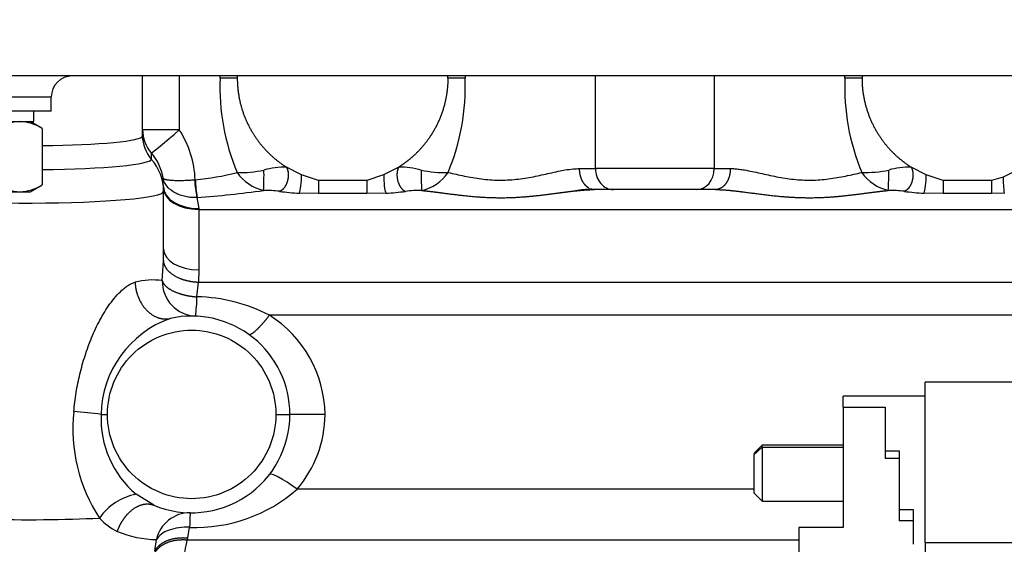
# Model space of a CAD drawing. Units: millimetres. Extents: x 0 to 408, y 0 to 202.
# Drawn here: x 179 to 197, y 145 to 155 of the extents above; entities that cross this region are included whole.
import ezdxf
from ezdxf.enums import TextEntityAlignment as Align
from ezdxf.lldxf.tags import DXFTag

# ---------------------------------------------------------------- set-up
doc = ezdxf.new("R2010")
doc.units = ezdxf.units.MM
for name, color, linetype in [('12111076_TAPON', 7, 'Continuous'), ('17311001', 7, 'Continuous'), ('31A00-01771_000_', 7, 'Continuous'), ('56000073_ARANDEL', 7, 'Continuous'), ('Predeterminado', 7, 'Continuous')]:
    doc.layers.add(name, color=color, linetype=linetype)
doc.styles.add('SEACAD_Arial', font='arial.ttf')
tags = doc.linetypes.add('HIDDEN2', pattern=[4.7625, 3.175, -1.5875]).pattern_tags.tags
tags[6:7] = [DXFTag(74, 4), DXFTag(75, 0), DXFTag(340, '0'), DXFTag(46, 0.0), DXFTag(50, 0.0), DXFTag(44, 0.0), DXFTag(45, 0.0)]
tags[4:5] = [DXFTag(74, 4), DXFTag(75, 0), DXFTag(340, '0'), DXFTag(46, 0.0), DXFTag(50, 0.0), DXFTag(44, 0.0), DXFTag(45, 0.0)]
doc.dimstyles.new('SOLE', dxfattribs={"dimtxt": 2.6, "dimasz": 2.08, "dimexe": 1.3, "dimexo": 1.3, "dimgap": 0.65, "dimtad": 1, "dimlfac": 7.692308, "dimdsep": 46, "dimtxsty": 'SEACAD_Arial', "dimblk1": '_SE_FILLED', "dimblk2": '_SE_FILLED', "dimsah": 1, "dimcen": 1.3, "dimadec": 0, "dimazin": 0, "dimtfac": 0.7, "dimtdec": 3, "dimtmove": 0, "dimatfit": 3, "dimfxl": 1, "dimarcsym": 0})

# ---------------------------------------------------------------- blocks, each defined once
blk = doc.blocks.new('SE1')
at = {"layer": '12111076_TAPON', "color": 7, "linetype": 'HIDDEN2'}
for p, q in [((179.197, 152.672), (178.976, 152.799)), ((179.197, 152.672), (179.197, 151.627)), ((178.976, 151.499), (179.197, 151.627)), ((177.546, 151.499), (178.785, 151.499)), ((178.785, 151.499), (178.976, 151.499))]:
    blk.add_line(p, q, dxfattribs=at)
for centre, radius, start, end in [((178.813, 151.975), 0.825, 92.0046, 122.3796), ((178.761, 151.993), 0.807, 57.28, 88.3358), ((178.808, 152.306), 0.807, 237.28, 268.3358), ((178.756, 152.323), 0.825, 272.0046, 302.3796)]:
    blk.add_arc(centre, radius, start, end, dxfattribs=at)
at = {"layer": '17311001', "color": 7, "linetype": 'HIDDEN2'}
for p, q in [((220.186, 153.644), (174.296, 153.644)), ((179.366, 152.994), (179.366, 153.254)), ((179.366, 152.994), (175.726, 152.994))]:
    blk.add_line(p, q, dxfattribs=at)
at = {"layer": '17311001', "color": 7, "linetype": 'Continuous'}
blk.add_line((175.726, 153.254), (179.366, 153.254), dxfattribs=at)
at = {"layer": '17311001', "color": 7, "linetype": 'HIDDEN2'}
blk.add_arc((179.756, 153.254), 0.39, 90, 180, dxfattribs=at)
at = {"layer": '31A00-01771_000_', "color": 7, "linetype": 'HIDDEN2'}
for p, q in [((181.056, 152.534), (181.056, 153.644)), ((184, 151.81), (183.72, 151.956)), ((185.802, 151.956), (185.522, 151.81)), ((195.57, 151.81), (195.29, 151.956)), ((197.348, 151.941), (196.994, 151.772)), ((184.314, 151.707), (184, 151.81)), ((185.522, 151.81), (185.209, 151.707)), ((195.884, 151.707), (195.57, 151.81)), ((196.994, 151.772), (196.779, 151.707)), ((181.446, 151.506), (181.446, 151.589)), ((191.667, 151.54), (189.425, 151.54)), ((181.446, 150.442), (181.446, 151.506)), ((195.551, 145.008), (195.551, 147.975)), ((203.807, 147.975), (195.551, 147.975)), ((194.03, 147.51), (194.03, 147.715)), ((195.551, 147.715), (194.03, 147.715)), ((194.03, 147.51), (194.81, 147.51)), ((194.03, 147.51), (194.03, 145.286)), ((194.81, 147.51), (194.81, 146.703)), ((192.535, 146.81), (192.379, 146.653)), ((192.535, 146.775), (192.535, 146.81)), ((194.03, 146.81), (192.535, 146.81)), ((192.379, 146.629), (192.379, 145.926)), ((192.535, 146.775), (192.535, 145.77)), ((194.81, 146.703), (195.07, 146.703)), ((194.81, 146.703), (194.81, 146.562)), ((195.07, 146.703), (195.07, 145.616)), ((195.07, 146.562), (194.81, 146.562)), ((192.379, 145.926), (192.535, 145.77)), ((192.535, 145.77), (194.03, 145.77)), ((195.07, 145.616), (195.33, 145.616)), ((195.07, 145.616), (195.07, 145.409)), ((195.33, 145.616), (195.33, 144.974)), ((195.33, 145.409), (195.07, 145.409)), ((193.211, 145.286), (193.211, 144.229)), ((194.03, 145.286), (193.211, 145.286)), ((195.551, 145.008), (195.551, 141.15))]:
    blk.add_line(p, q, dxfattribs=at)
at = {"layer": '31A00-01771_000_', "color": 7, "linetype": 'Continuous'}
for p, q in [((181.737, 153.644), (181.737, 152.647)), ((182.811, 153.605), (182.493, 153.605)), ((187.029, 153.605), (186.711, 153.605)), ((189.446, 151.93), (189.446, 153.644)), ((191.646, 153.644), (191.646, 151.93)), ((194.381, 153.605), (194.063, 153.605)), ((181.737, 152.647), (181.056, 152.647)), ((181.219, 152.219), (181.219, 152.105)), ((189.15, 151.93), (189.446, 151.93)), ((191.646, 151.93), (189.446, 151.93)), ((191.646, 151.93), (191.942, 151.93)), ((181.446, 151.589), (181.435, 151.755)), ((182.021, 151.721), (182.031, 151.722)), ((185.209, 151.707), (184.314, 151.707)), ((184.314, 151.707), (184.314, 151.468)), ((185.209, 151.707), (185.209, 151.468)), ((196.779, 151.707), (195.884, 151.707)), ((195.884, 151.707), (195.884, 151.468)), ((196.779, 151.707), (196.779, 151.468)), ((182.064, 151.394), (182.096, 151.189)), ((182.068, 151.394), (182.064, 151.394)), ((184.314, 151.468), (183.961, 151.475)), ((185.209, 151.468), (184.314, 151.468)), ((185.562, 151.475), (185.209, 151.468)), ((195.884, 151.468), (195.531, 151.475)), ((196.779, 151.468), (195.884, 151.468)), ((197.016, 151.471), (196.779, 151.468)), ((182.096, 151.189), (182.096, 151.174)), ((182.096, 151.174), (203.816, 151.174)), ((182.096, 151.174), (182.096, 150.053)), ((181.442, 150.22), (181.446, 150.442)), ((181.421, 149.854), (181.442, 150.22)), ((182.096, 150.053), (182.091, 149.828)), ((182.064, 149.555), (182.091, 149.828)), ((182.091, 149.828), (206.926, 149.828)), ((206.926, 149.215), (183.406, 149.215)), ((180.289, 147.378), (180.406, 147.378)), ((183.526, 147.378), (183.786, 147.378)), ((192.379, 146.629), (192.535, 146.775)), ((192.535, 146.775), (194.03, 146.775)), ((181.264, 145.699), (180.937, 145.903)), ((192.379, 145.994), (183.919, 145.994)), ((181.893, 145.093), (181.929, 145.289)), ((181.286, 144.851), (181.313, 145.062)), ((181.884, 145.057), (181.893, 145.093)), ((181.884, 145.057), (193.211, 145.057)), ((195.551, 145.008), (203.806, 145.008))]:
    blk.add_line(p, q, dxfattribs=at)
for centre, radius, start, end in [((186.618, 153.443), 4.128, 177.7433, 202.599), ((182.923, 153.439), 4.109, 337.3436, 2.3141), ((198.188, 153.443), 4.128, 177.7433, 202.599), ((180.176, 151.641), 1.857, 2.4952, 32.7913), ((180.523, 151.612), 0.924, 8.9119, 41.0973), ((178.443, 151.808), 4.863, 356.661, 1.0967), ((183.702, 150.516), 1.441, 89.2686, 105.9754), ((185.809, 150.429), 1.528, 74.5048, 90.2512), ((191.078, 151.808), 4.862, 178.9031, 183.3392), ((190.013, 151.808), 4.863, 356.661, 1.0967), ((195.272, 150.516), 1.441, 89.2686, 105.9754), ((181.594, 156.552), 4.85, 275.1743, 284.4846), ((183.484, 152.328), 0.825, 214.8849, 256.9867), ((195.054, 152.328), 0.825, 214.8849, 256.9867), ((198.95, 151.763), 1.956, 179.7531, 188.6036), ((180.778, 169.463), 18.115, 274.0819, 277.9952), ((183.328, 149.445), 2.08, 82.6184, 90.8266), ((184.089, 154.942), 3.47, 261.8155, 267.875), ((185.435, 154.917), 3.445, 272.1032, 278.2064), ((186.196, 149.416), 2.108, 89.2288, 97.3261), ((194.898, 149.445), 2.08, 82.6184, 90.8266), ((195.659, 154.942), 3.47, 261.8155, 267.875), ((181.245, 148.585), 1.282, 82.1145, 104.7957), ((178.588, 149.625), 3.477, 352.9274, 358.848), ((181.995, 146.462), 3.094, 62.8665, 88.7198), ((182.229, 147.348), 2.207, 0.793, 57.7812), ((182.217, 147.338), 1.929, 109.613, 178.7988), ((182.782, 147.11), 3.015, 173.8819, 213.1654), ((178.766, 135.419), 12.056, 82.7436, 85.1581), ((182.118, 147.301), 1.831, 177.5933, 229.8209), ((182.295, 147.39), 2.141, 319.3335, 359.7004), ((181.153, 144.828), 1.096, 101.341, 144.741), ((182.034, 148.151), 2.865, 267.885, 311.1471), ((181.935, 144.922), 0.637, 89.6658, 167.2651), ((181.011, 146.122), 1.002, 221.2667, 245.1152), ((181.344, 147.018), 1.957, 247.329, 269.1199), ((170.754, 147.118), 11.319, 347.3993, 349.5071)]:
    blk.add_arc(centre, radius, start, end, dxfattribs=at)
at = {"layer": '31A00-01771_000_', "color": 7, "linetype": 'HIDDEN2'}
for centre, radius, start, end in [((184.761, 153.605), 1.95, 178.851, 180.0001), ((196.331, 153.605), 1.95, 178.8509, 180), ((181.702, 152.647), 0.646, 180.0144, 221.5399), ((182.868, 153.996), 2.141, 268.3692, 281.7922), ((186.648, 153.926), 2.071, 257.9795, 271.8586), ((194.438, 153.997), 2.141, 268.3703, 281.7911), ((184.273, 151.85), 2.256, 183.281, 191.6695), ((184.657, 151.849), 2.628, 182.7741, 189.9675), ((186.054, 152.305), 0.799, 282.2818, 325.8465), ((189.437, 149.418), 2.13, 91.7701, 99.8504), ((181.966, 147.378), 1.82, 0, 102.5727), ((181.966, 147.378), 1.82, 247.3225, 0), ((181.216, 145.592), 0.117, 68.277, 71.0728)]:
    blk.add_arc(centre, radius, start, end, dxfattribs=at)
at = {"layer": '31A00-01771_000_', "color": 7, "linetype": 'Continuous'}
for centre, major_axis, ratio, start_param, end_param in [((181.706, 152.647), (0.489, 0.428), 0.031385, 3.1993, 4.748228), ((178.976, 152.534), (-2.08, 0), 0.087156, 1.677354, 3.141593), ((181.706, 152.534), (0.65, 0), 0.996195, 3.141593, 3.864327), ((178.976, 152.105), (2.242, 0), 0.087156, 4.811199, 6.283185), ((180.536, 151.506), (-0.91, 0), 0.996195, 3.141593, 3.864327), ((189.776, 151.93), (0, 0.39), 0.846154, 1.570796, 3.141593), ((191.316, 151.93), (0, -0.39), 0.846154, 0, 1.570796), ((183.961, 151.716), (-0.015, -0.26), 0.142076, 0.384865, 1.949107), ((185.562, 151.716), (0.015, -0.26), 0.142076, 4.334079, 5.89832), ((195.531, 151.716), (-0.015, -0.26), 0.142076, 0.384865, 1.949107), ((182.096, 151.589), (-0.65, 0), 0.614801, 0, 1.570796), ((182.096, 151.562), (0.65, 0), 0.597905, 3.141593, 4.712389), ((178.976, 151.506), (2.47, 0), 0.087156, 3.171647, 6.283185), ((182.096, 150.442), (0.65, 0), 0.597905, 3.141593, 4.712389), ((182.064, 149.846), (-0.026, -0.649), 0.989771, 4.739136, 6.283185), ((183.919, 145.866), (0.514, -0.398), 0.157187, 1.691908, 3.141593), ((178.976, 145.645), (-2.47, 0), 0.087156, 0.335728, 2.116417), ((181.929, 144.909), (0.01, 0.65), 0.010993, 0, 0.945993)]:
    blk.add_ellipse(centre, major_axis=major_axis, ratio=ratio, start_param=start_param, end_param=end_param, dxfattribs=at)
for points, degree in [([(182.493, 153.605), (182.493, 153.618), (182.494, 153.631), (182.494, 153.644)], 3), ([(187.029, 153.644), (187.029, 153.631), (187.029, 153.618), (187.029, 153.605)], 3), ([(194.063, 153.605), (194.063, 153.618), (194.064, 153.631), (194.064, 153.644)], 3), ([(181.278, 144.807), (181.332, 144.908), (181.431, 144.994), (181.569, 145.051), (181.727, 145.071), (181.884, 145.057)], 5), ([(181.286, 144.851), (181.338, 144.951), (181.437, 145.035), (181.576, 145.09), (181.735, 145.108), (181.893, 145.093)], 5)]:
    blk.add_open_spline(points, degree=degree, dxfattribs=at)
at = {"layer": '31A00-01771_000_', "color": 7, "linetype": 'HIDDEN2'}
for points, degree, knots in [([(182.811, 153.605), (182.811, 153.347), (182.878, 153.097), (182.944, 152.855), (183.069, 152.636), (183.19, 152.425), (183.358, 152.251), (183.522, 152.082), (183.72, 151.956)], 2, [0, 0, 0, 0.25, 0.25, 0.5, 0.5, 0.75, 0.75, 1, 1, 1]), ([(186.711, 153.605), (186.711, 153.444), (186.695, 153.283), (186.661, 153.126), (186.577, 152.862), (186.451, 152.623), (186.391, 152.526), (186.252, 152.334), (186.088, 152.169), (185.997, 152.09), (185.901, 152.019), (185.802, 151.956)], 5, [0, 0, 0, 0, 0, 0, 0.389712, 0.389712, 0.389712, 0.680736, 0.680736, 0.680736, 1, 1, 1, 1, 1, 1]), ([(194.381, 153.605), (194.381, 153.347), (194.448, 153.097), (194.514, 152.855), (194.639, 152.636), (194.76, 152.425), (194.928, 152.251), (195.092, 152.082), (195.29, 151.956)], 2, [0, 0, 0, 0.25, 0.25, 0.5, 0.5, 0.75, 0.75, 1, 1, 1])]:
    blk.add_open_spline(points, degree=degree, knots=knots, dxfattribs=at)
for points, degree in [([(186.711, 153.605), (186.711, 153.625), (186.711, 153.644)], 2), ([(189.073, 151.517), (189.147, 151.525), (189.219, 151.532), (189.29, 151.537), (189.359, 151.54), (189.425, 151.54)], 5), ([(189.425, 151.54), (189.414, 151.54), (189.403, 151.54), (189.393, 151.542), (189.382, 151.544), (189.371, 151.547)], 5)]:
    blk.add_open_spline(points, degree=degree, dxfattribs=at)
at = {"layer": '31A00-01771_000_', "color": 7, "linetype": 'Continuous'}
for points, degree, knots in [([(183.72, 151.956), (183.742, 151.92), (183.757, 151.871), (183.761, 151.813), (183.748, 151.694), (183.699, 151.59), (183.667, 151.547), (183.631, 151.52), (183.595, 151.507)], 5, [0, 0, 0, 0, 0, 0, 0.5, 0.5, 0.5, 1, 1, 1, 1, 1, 1]), ([(185.802, 151.956), (185.78, 151.92), (185.766, 151.871), (185.762, 151.813), (185.775, 151.694), (185.824, 151.59), (185.856, 151.547), (185.891, 151.52), (185.927, 151.507)], 5, [0, 0, 0, 0, 0, 0, 0.5, 0.5, 0.5, 1, 1, 1, 1, 1, 1]), ([(186.715, 151.856), (186.765, 151.846), (186.863, 151.824), (187.065, 151.78), (187.328, 151.733), (187.653, 151.708), (187.98, 151.725), (188.245, 151.768), (188.449, 151.81), (188.604, 151.845), (188.75, 151.877), (188.894, 151.905), (189.027, 151.925), (189.111, 151.928), (189.15, 151.93)], 3, [0, 0, 0, 0, 0.06317, 0.125793, 0.249361, 0.371422, 0.493388, 0.616629, 0.679023, 0.741964, 0.811042, 0.869599, 0.938266, 1, 1, 1, 1]), ([(189.32, 151.569), (189.3, 151.581), (189.281, 151.596), (189.263, 151.613), (189.213, 151.671), (189.176, 151.749), (189.159, 151.807), (189.15, 151.868), (189.15, 151.93)], 5, [0.2499997, 0.2499997, 0.2499997, 0.2499997, 0.2499997, 0.2499997, 0.5, 0.5, 0.5, 1, 1, 1, 1, 1, 1]), ([(191.942, 151.93), (191.942, 151.868), (191.934, 151.807), (191.917, 151.749), (191.868, 151.645), (191.795, 151.576), (191.754, 151.552), (191.711, 151.54), (191.667, 151.54), (191.667, 151.54), (191.667, 151.54), (191.667, 151.54), (191.667, 151.54), (191.667, 151.54)], 5, [0, 0, 0, 0, 0, 0, 0.499998, 0.499998, 0.499998, 0.999996, 0.999996, 0.999996, 0.999996, 0.999996, 1, 1, 1, 1, 1, 1]), ([(191.942, 151.93), (191.968, 151.929), (192.021, 151.928), (192.11, 151.918), (192.218, 151.902), (192.347, 151.876), (192.493, 151.844), (192.643, 151.81), (192.848, 151.768), (193.112, 151.725), (193.439, 151.708), (193.765, 151.733), (194.027, 151.78), (194.23, 151.824), (194.328, 151.846), (194.377, 151.856)], 3, [0, 0, 0, 0, 0.040416, 0.083868, 0.130449, 0.194562, 0.25807, 0.321007, 0.383397, 0.506588, 0.628511, 0.750614, 0.874206, 0.93683, 1, 1, 1, 1]), ([(195.29, 151.956), (195.312, 151.92), (195.327, 151.871), (195.331, 151.813), (195.318, 151.694), (195.269, 151.59), (195.237, 151.547), (195.201, 151.52), (195.165, 151.507)], 5, [0, 0, 0, 0, 0, 0, 0.5, 0.5, 0.5, 1, 1, 1, 1, 1, 1]), ([(181.435, 151.755), (181.436, 151.753), (181.436, 151.751), (181.439, 151.747), (181.443, 151.744), (181.448, 151.741), (181.453, 151.738), (181.459, 151.736), (181.466, 151.733), (181.474, 151.731), (181.481, 151.729), (181.489, 151.727), (181.513, 151.722), (181.561, 151.716), (181.645, 151.71), (181.738, 151.709), (181.817, 151.71), (181.88, 151.713), (181.925, 151.715), (181.972, 151.718), (182.004, 151.72), (182.021, 151.721)], 3, [0, 0, 0, 0, 0.030871, 0.060772, 0.089704, 0.117669, 0.144667, 0.1707, 0.195767, 0.219869, 0.243005, 0.265176, 0.286381, 0.429123, 0.564148, 0.679746, 0.799397, 0.846497, 0.895629, 0.946796, 1, 1, 1, 1]), ([(182.064, 151.394), (182.047, 151.394), (182.015, 151.392), (181.968, 151.394), (181.922, 151.398), (181.857, 151.408), (181.775, 151.428), (181.678, 151.468), (181.588, 151.522), (181.512, 151.592), (181.471, 151.653), (181.452, 151.695), (181.446, 151.713), (181.441, 151.727), (181.438, 151.741), (181.436, 151.75), (181.435, 151.755)], 3, [0, 0, 0, 0, 0.052729, 0.103928, 0.153622, 0.201832, 0.320375, 0.437392, 0.56871, 0.714185, 0.85823, 0.900544, 0.929729, 0.953067, 0.976491, 1, 1, 1, 1]), ([(191.667, 151.54), (191.838, 151.54), (192.025, 151.52), (192.222, 151.493), (192.586, 151.442), (192.97, 151.403), (193.141, 151.392), (193.469, 151.384), (193.796, 151.4), (193.949, 151.413), (194.233, 151.445), (194.505, 151.481), (194.63, 151.498), (194.751, 151.513), (194.868, 151.524)], 5, [0, 0, 0, 0, 0, 0, 0.322314, 0.322314, 0.322314, 0.572795, 0.572795, 0.572795, 0.798981, 0.798981, 0.798981, 1, 1, 1, 1, 1, 1]), ([(186.224, 151.524), (186.354, 151.512), (186.489, 151.495), (186.629, 151.476), (186.932, 151.435), (187.25, 151.403), (187.421, 151.392), (187.749, 151.384), (188.076, 151.4), (188.229, 151.413), (188.496, 151.443), (188.752, 151.477), (188.862, 151.492), (188.969, 151.506), (189.073, 151.517)], 5, [0, 0, 0, 0, 0, 0, 0.2229725, 0.2229725, 0.2229725, 0.4734499, 0.4734499, 0.4734499, 0.6996328, 0.6996328, 0.6996328, 0.8750041, 0.8750041, 0.8750041, 0.8750041, 0.8750041, 0.8750041]), ([(181.442, 150.22), (181.446, 150.16), (181.469, 150.101), (181.512, 150.044), (181.629, 149.942), (181.798, 149.871), (181.892, 149.845), (181.991, 149.831), (182.091, 149.828)], 5, [0, 0, 0, 0, 0, 0, 0.5, 0.5, 0.5, 1, 1, 1, 1, 1, 1]), ([(179.784, 147.432), (179.789, 147.49), (179.8, 147.607), (179.834, 147.839), (179.893, 148.127), (179.988, 148.468), (180.109, 148.802), (180.262, 149.128), (180.448, 149.432), (180.616, 149.629), (180.735, 149.729), (180.796, 149.772), (180.858, 149.805), (180.898, 149.818), (180.918, 149.824)], 3, [0, 0, 0, 0, 0.060261, 0.12159, 0.242506, 0.363813, 0.486478, 0.611171, 0.73811, 0.867306, 0.900917, 0.933155, 0.967193, 1, 1, 1, 1]), ([(180.918, 149.824), (180.923, 149.709), (180.948, 149.592), (180.994, 149.481), (181.12, 149.289), (181.294, 149.174), (181.388, 149.141), (181.482, 149.135), (181.57, 149.155)], 5, [0, 0, 0, 0, 0, 0, 0.5, 0.5, 0.5, 1, 1, 1, 1, 1, 1]), ([(181.421, 149.854), (181.432, 149.812), (181.461, 149.769), (181.505, 149.728), (181.623, 149.652), (181.786, 149.597), (181.876, 149.575), (181.97, 149.561), (182.064, 149.555)], 5, [0, 0, 0, 0, 0, 0, 0.5, 0.5, 0.5, 1, 1, 1, 1, 1, 1]), ([(183.406, 149.215), (183.353, 149.147), (183.301, 149.083), (183.25, 149.025), (183.157, 148.927), (183.086, 148.87), (183.058, 148.853), (183.038, 148.849), (183.027, 148.857)], 5, [0, 0, 0, 0, 0, 0, 0.500001, 0.500001, 0.500001, 1, 1, 1, 1, 1, 1]), ([(180.406, 147.378), (180.406, 147.582), (180.447, 147.787), (180.603, 148.164), (180.719, 148.337), (181.007, 148.626), (181.181, 148.741), (181.558, 148.898), (181.762, 148.938), (182.17, 148.938), (182.375, 148.898), (182.752, 148.741), (182.925, 148.626), (183.214, 148.337), (183.329, 148.164), (183.486, 147.787), (183.526, 147.582), (183.526, 147.378)], 3, [0, 0, 0, 0, 0.125, 0.125, 0.25, 0.25, 0.375, 0.375, 0.5, 0.5, 0.625, 0.625, 0.75, 0.75, 0.875, 0.875, 1, 1, 1, 1]), ([(183.526, 147.378), (183.526, 147.174), (183.486, 146.97), (183.329, 146.593), (183.214, 146.42), (182.925, 146.131), (182.752, 146.015), (182.375, 145.859), (182.17, 145.818), (181.762, 145.818), (181.558, 145.859), (181.181, 146.015), (181.007, 146.131), (180.719, 146.42), (180.603, 146.593), (180.447, 146.97), (180.406, 147.174), (180.406, 147.378)], 3, [0, 0, 0, 0, 0.125, 0.125, 0.25, 0.25, 0.375, 0.375, 0.5, 0.5, 0.625, 0.625, 0.75, 0.75, 0.875, 0.875, 1, 1, 1, 1]), ([(184.436, 147.378), (184.334, 147.378), (184.232, 147.378), (184.135, 147.378), (183.962, 147.378), (183.846, 147.378), (183.806, 147.378), (183.786, 147.378), (183.786, 147.378)], 5, [0, 0, 0, 0, 0, 0, 0.5, 0.5, 0.5, 1, 1, 1, 1, 1, 1]), ([(180.589, 145.213), (180.625, 145.315), (180.675, 145.413), (180.737, 145.501), (180.881, 145.646), (181.041, 145.719), (181.122, 145.734), (181.197, 145.727), (181.264, 145.699)], 5, [0, 0, 0, 0, 0, 0, 0.499999, 0.499999, 0.499999, 1, 1, 1, 1, 1, 1]), ([(181.929, 145.289), (181.861, 145.292), (181.794, 145.29), (181.665, 145.272), (181.604, 145.257), (181.495, 145.217), (181.446, 145.192), (181.366, 145.132), (181.335, 145.098), (181.313, 145.062)], 3, [0, 0, 0, 0, 0.25, 0.25, 0.5, 0.5, 0.75, 0.75, 1, 1, 1, 1])]:
    blk.add_open_spline(points, degree=degree, knots=knots, dxfattribs=at)
at = {"layer": '56000073_ARANDEL', "color": 7, "linetype": 'HIDDEN2'}
for p, q in [((179.041, 152.799), (179.041, 152.994)), ((176.051, 152.799), (179.041, 152.799))]:
    blk.add_line(p, q, dxfattribs=at)
blk = doc.blocks.new('DMBLK200')
at = {"layer": 'Predeterminado', "linetype": 'Continuous'}
for points in [[(136.148, 183.577), (136.841, 183.577), (136.494, 185.657)], [(136.148, 136.082), (136.494, 134.002), (136.841, 136.082)]]:
    blk.add_hatch(color=7, dxfattribs=at).paths.add_polyline_path(points)
at = {"layer": 'Predeterminado', "color": 7, "linetype": 'Continuous'}
for p, q in [((180.666, 185.657), (135.194, 185.657)), ((136.494, 185.657), (136.494, 134.002)), ((140.052, 134.002), (135.194, 134.002))]:
    blk.add_line(p, q, dxfattribs=at)
at = {"layer": 'Predeterminado', "color": 7, "linetype": 'Continuous', "style": 'SEACAD_Arial'}
blk.add_text('397.35', height=2.6, rotation=90, dxfattribs=at).set_placement((133.244, 154.234), align=Align.TOP_LEFT)
blk = doc.blocks.new('_SE_FILLED')
at = {"color": 0}
blk.add_line((0, 0), (-1, 0), dxfattribs=at)
blk.add_solid([(0, 0), (-1, -0.1665), (-1, 0.1665), (0, 0)], dxfattribs=at)
blk = doc.blocks.new('DMBLK202')
at = {"layer": 'Predeterminado', "linetype": 'Continuous'}
for points in [[(128.348, 183.577), (129.041, 183.577), (128.694, 185.657)], [(128.348, 110.9), (128.694, 108.82), (129.041, 110.9)]]:
    blk.add_hatch(color=7, dxfattribs=at).paths.add_polyline_path(points)
at = {"layer": 'Predeterminado', "color": 7, "linetype": 'Continuous'}
for p, q in [((180.666, 185.657), (127.394, 185.657)), ((128.694, 185.657), (128.694, 108.82)), ((209.201, 108.82), (127.394, 108.82))]:
    blk.add_line(p, q, dxfattribs=at)
at = {"layer": 'Predeterminado', "color": 7, "linetype": 'Continuous', "style": 'SEACAD_Arial'}
blk.add_text('591.05', height=2.6, rotation=90, dxfattribs=at).set_placement((125.444, 141.643), align=Align.TOP_LEFT)
blk = doc.blocks.new('DMBLK203')
at = {"layer": 'Predeterminado', "linetype": 'Continuous'}
for points in [[(141.969, 189.073), (139.889, 188.727), (141.969, 188.38)], [(233.98, 189.073), (233.98, 188.38), (236.06, 188.727)]]:
    blk.add_hatch(color=7, dxfattribs=at).paths.add_polyline_path(points)
at = {"layer": 'Predeterminado', "color": 7, "linetype": 'Continuous'}
for p, q in [((139.889, 148.298), (139.889, 190.027)), ((236.06, 166.071), (236.06, 190.027)), ((139.889, 188.727), (236.06, 188.727))]:
    blk.add_line(p, q, dxfattribs=at)
at = {"layer": 'Predeterminado', "color": 7, "linetype": 'Continuous', "style": 'SEACAD_Arial'}
blk.add_text('739.78', height=2.6, dxfattribs=at).set_placement((182.379, 191.977), align=Align.TOP_LEFT)
blk = doc.blocks.new('DMBLK204')
at = {"layer": 'Predeterminado', "linetype": 'Continuous'}
for points in [[(141.969, 101.984), (141.969, 102.677), (139.889, 102.33)], [(209.461, 101.984), (211.541, 102.33), (209.461, 102.677)]]:
    blk.add_hatch(color=7, dxfattribs=at).paths.add_polyline_path(points)
at = {"layer": 'Predeterminado', "color": 7, "linetype": 'Continuous'}
for p, q in [((139.889, 145.698), (139.889, 101.03)), ((211.541, 108.261), (211.541, 101.03)), ((139.889, 102.33), (211.541, 102.33))]:
    blk.add_line(p, q, dxfattribs=at)
at = {"layer": 'Predeterminado', "color": 7, "linetype": 'Continuous', "style": 'SEACAD_Arial'}
blk.add_text('551.17', height=2.6, dxfattribs=at).set_placement((170.119, 105.58), align=Align.TOP_LEFT)
blk = doc.blocks.new('DMBLK207')
at = {"layer": 'Predeterminado', "linetype": 'Continuous'}
for points in [[(141.969, 94.184), (141.969, 94.877), (139.889, 94.53)], [(260.789, 94.184), (262.869, 94.53), (260.789, 94.877)]]:
    blk.add_hatch(color=7, dxfattribs=at).paths.add_polyline_path(points)
at = {"layer": 'Predeterminado', "color": 7, "linetype": 'Continuous'}
for p, q in [((139.889, 145.698), (139.889, 93.23)), ((262.869, 130.43), (262.869, 93.23)), ((262.869, 94.53), (139.889, 94.53))]:
    blk.add_line(p, q, dxfattribs=at)
at = {"layer": 'Predeterminado', "color": 7, "linetype": 'Continuous', "style": 'SEACAD_Arial'}
blk.add_text('946', height=2.6, dxfattribs=at).set_placement((198.327, 97.78), align=Align.TOP_LEFT)

msp = doc.modelspace()

# ---------------------------------------------------------------- block references
at = {"layer": 'Predeterminado'}
msp.add_blockref('SE1', (0, 0), dxfattribs=at)

# ---------------------------------------------------------------- dimensions: what is measured, and where the dimension line sits
at = {"layer": 'Predeterminado', "color": 7, "linetype": 'Continuous'}
for base, p1, p2, picture, middle in [((236.0602, 188.7267), (139.8888, 146.9984), (236.0602, 164.7712), 'DMBLK203', (187.9745, 188.7267)), ((211.5412, 102.3303), (139.8888, 146.9984), (211.5412, 109.561), 'DMBLK204', (175.715, 102.3303)), ((139.8888, 94.5303), (262.8686, 131.73), (139.8888, 146.9984), 'DMBLK207', (201.3787, 94.5303))]:
    dim = msp.add_linear_dim(base=base, p1=p1, p2=p2, text='\\A1;<>', dimstyle='SOLE', dxfattribs=at)
    dim.commit()
    dim.dimension.update_dxf_attribs({"geometry": picture, "text_midpoint": middle, "dimtype": 160})
for base, p2, picture, middle in [((128.6945, 108.8203), (210.5012, 108.8203), 'DMBLK202', (128.6945, 147.2385)), ((136.4945, 134.0019), (141.3517, 134.0019), 'DMBLK200', (136.4945, 159.8293))]:
    dim = msp.add_linear_dim(base=base, p1=(181.9662, 185.6568), p2=p2, angle=90, text='\\A1;<>', dimstyle='SOLE', dxfattribs=at)
    dim.commit()
    dim.dimension.update_dxf_attribs({"geometry": picture, "text_midpoint": middle, "dimtype": 160})

doc.saveas('drawing.dxf')
